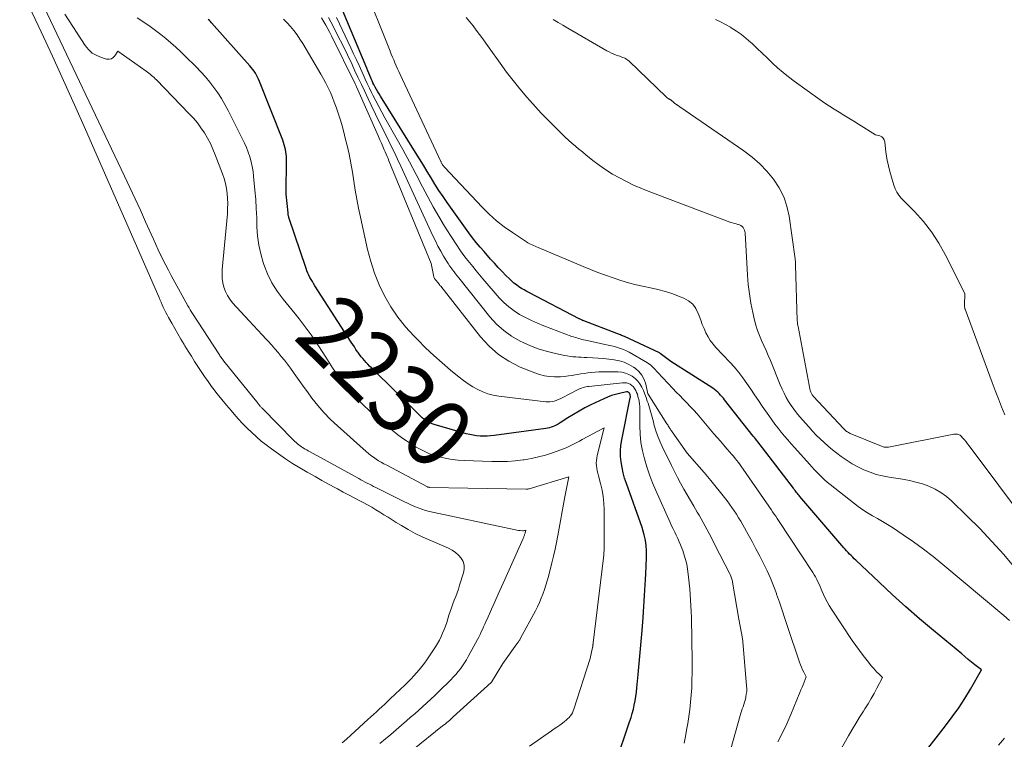
# Model space of a CAD drawing. Units: feet. Extents: x 1161672 to 1166672, y 7068870 to 7075277.
# Drawn here: x 1164362 to 1164506, y 7069163 to 7069268 of the extents above; entities that cross this region are included whole.
import ezdxf
from ezdxf.enums import TextEntityAlignment as Align

# ---------------------------------------------------------------- set-up
doc = ezdxf.new("R2010")
doc.units = ezdxf.units.FT
doc.header["$MEASUREMENT"] = 0
doc.layers.add('Level 44', color=7, linetype='Continuous', lineweight=0)
doc.layers.add('Level 45', color=7, linetype='Continuous', lineweight=0)
doc.styles.add('Style-ENGINEERING', font='ENGINEERING.shx')

msp = doc.modelspace()

# ---------------------------------------------------------------- linework, layer by layer
at = {"layer": 'Level 44', "color": 32, "linetype": 'Continuous', "lineweight": 30, "flags": 128}
for points, elevation in [([(1164493.58, 7069159.87), (1164497.52, 7069164.91), (1164498.49, 7069166.21), (1164499.42, 7069167.53), (1164500.3, 7069168.89), (1164501.14, 7069170.27), (1164502.76, 7069173.07), (1164501.79, 7069173.84), (1164501.31, 7069174.23), (1164500.82, 7069174.61), (1164500.34, 7069175.01), (1164499.87, 7069175.4), (1164495.76, 7069178.81), (1164493.73, 7069180.52), (1164491.73, 7069182.26), (1164489.76, 7069184.05), (1164487.82, 7069185.86), (1164484.43, 7069189.08), (1164484.2, 7069189.3), (1164483.97, 7069189.52), (1164483.74, 7069189.75), (1164483.52, 7069189.97), (1164483.3, 7069190.2), (1164483.08, 7069190.44), (1164482.87, 7069190.67), (1164482.66, 7069190.91), (1164476.27, 7069198.38), (1164476.15, 7069198.53), (1164476.03, 7069198.67), (1164475.91, 7069198.82), (1164475.79, 7069198.97), (1164475.67, 7069199.12), (1164475.56, 7069199.27), (1164475.44, 7069199.42), (1164475.32, 7069199.57), (1164470.8, 7069205.49), (1164470.63, 7069205.71), (1164470.47, 7069205.92), (1164470.3, 7069206.13), (1164470.13, 7069206.35), (1164469.97, 7069206.56), (1164469.8, 7069206.77), (1164469.63, 7069206.98), (1164469.46, 7069207.19), (1164465.29, 7069212.48), (1164465.1, 7069212.71), (1164464.9, 7069212.95), (1164464.7, 7069213.17), (1164464.49, 7069213.39), (1164464.27, 7069213.61), (1164464.04, 7069213.81), (1164463.8, 7069213.99), (1164463.55, 7069214.16), (1164457.44, 7069218.08), (1164455.88, 7069219.26), (1164455.79, 7069219.31), (1164450.67, 7069221.7), (1164450.53, 7069221.76), (1164450.4, 7069221.82), (1164450.26, 7069221.88), (1164450.11, 7069221.94), (1164449.97, 7069222), (1164449.83, 7069222.05), (1164449.69, 7069222.11), (1164449.55, 7069222.16), (1164444.76, 7069223.99), (1164444.67, 7069224.03), (1164444.58, 7069224.07), (1164444.49, 7069224.1), (1164444.4, 7069224.14), (1164444.31, 7069224.18), (1164444.22, 7069224.23), (1164444.14, 7069224.27), (1164444.05, 7069224.31), (1164436.84, 7069228.08), (1164436.44, 7069228.29), (1164436.05, 7069228.51), (1164435.67, 7069228.74), (1164435.29, 7069228.98), (1164434.92, 7069229.24), (1164434.56, 7069229.51), (1164434.23, 7069229.81), (1164433.9, 7069230.12), (1164433.39, 7069230.63), (1164432.82, 7069231.21), (1164432.26, 7069231.8), (1164431.71, 7069232.4), (1164431.16, 7069233), (1164430.19, 7069234.1), (1164429.61, 7069234.76), (1164429.05, 7069235.44), (1164428.52, 7069236.13), (1164427.99, 7069236.84), (1164424.84, 7069241.25), (1164424.22, 7069242.13), (1164423.62, 7069243.03), (1164423.04, 7069243.94), (1164422.47, 7069244.86), (1164421.91, 7069245.78), (1164421.35, 7069246.7), (1164420.79, 7069247.62), (1164420.22, 7069248.54), (1164415.07, 7069256.8), (1164414.88, 7069257.11), (1164414.69, 7069257.43), (1164414.51, 7069257.76), (1164414.34, 7069258.08), (1164414.27, 7069258.21), (1164414.13, 7069258.48), (1164414, 7069258.74), (1164413.88, 7069259.01), (1164413.75, 7069259.29), (1164413.69, 7069259.44), (1164413.53, 7069259.79), (1164413.38, 7069260.14), (1164413.24, 7069260.49), (1164413.09, 7069260.85), (1164408.53, 7069271.82)], 2240), ([(1164449.4, 7069159.58), (1164451.43, 7069165.52), (1164451.63, 7069166.12), (1164451.81, 7069166.73), (1164451.97, 7069167.33), (1164452.11, 7069167.95), (1164452.23, 7069168.57), (1164452.34, 7069169.19), (1164452.42, 7069169.81), (1164452.49, 7069170.44), (1164452.68, 7069172.4), (1164452.83, 7069174.01), (1164452.97, 7069175.62), (1164453.11, 7069177.23), (1164453.24, 7069178.84), (1164453.38, 7069180.74), (1164453.45, 7069181.53), (1164453.5, 7069182.32), (1164453.56, 7069183.11), (1164453.62, 7069183.91), (1164453.67, 7069184.7), (1164453.71, 7069185.49), (1164453.76, 7069186.29), (1164453.79, 7069187.08), (1164453.89, 7069189.44), (1164453.9, 7069190), (1164453.89, 7069190.56), (1164453.84, 7069191.12), (1164453.78, 7069191.67), (1164453.68, 7069192.22), (1164453.56, 7069192.77), (1164453.41, 7069193.31), (1164453.24, 7069193.84), (1164450.95, 7069200.28), (1164450.7, 7069201.05), (1164450.48, 7069201.83), (1164450.32, 7069202.62), (1164450.18, 7069203.42), (1164450.12, 7069204.22), (1164450.1, 7069205.02), (1164450.17, 7069205.82), (1164450.29, 7069206.62), (1164451.52, 7069212.77), (1164451.54, 7069212.85), (1164451.54, 7069212.94), (1164451.54, 7069213.02), (1164451.53, 7069213.1), (1164451.51, 7069213.19), (1164451.49, 7069213.26), (1164451.46, 7069213.33), (1164451.43, 7069213.4), (1164451.39, 7069213.46), (1164451.35, 7069213.52), (1164451.3, 7069213.56), (1164451.24, 7069213.6), (1164451.18, 7069213.63), (1164451.11, 7069213.64), (1164451.04, 7069213.65), (1164450.97, 7069213.64), (1164449.93, 7069213.41), (1164449.35, 7069213.26), (1164448.77, 7069213.09), (1164448.21, 7069212.87), (1164447.66, 7069212.63), (1164445.78, 7069211.73), (1164444.92, 7069211.3), (1164444.07, 7069210.84), (1164443.24, 7069210.36), (1164442.42, 7069209.85), (1164441.28, 7069209.1), (1164441.03, 7069208.95), (1164440.79, 7069208.81), (1164440.53, 7069208.69), (1164440.27, 7069208.57), (1164440.01, 7069208.47), (1164439.74, 7069208.39), (1164439.47, 7069208.33), (1164439.19, 7069208.28), (1164431.66, 7069207.26), (1164431.15, 7069207.21), (1164430.64, 7069207.17), (1164430.13, 7069207.17), (1164429.62, 7069207.18), (1164429.11, 7069207.23), (1164428.6, 7069207.3), (1164428.1, 7069207.4), (1164427.6, 7069207.53), (1164422.92, 7069208.89), (1164422.65, 7069208.98), (1164422.38, 7069209.09), (1164422.12, 7069209.21), (1164421.87, 7069209.36), (1164421.63, 7069209.52), (1164421.4, 7069209.68), (1164421.18, 7069209.87), (1164420.97, 7069210.06), (1164413.77, 7069217.13), (1164413.51, 7069217.39), (1164413.25, 7069217.66), (1164413, 7069217.93), (1164412.75, 7069218.2), (1164412.5, 7069218.49), (1164412.27, 7069218.77), (1164412.04, 7069219.07), (1164411.83, 7069219.37), (1164411.76, 7069219.47), (1164411.52, 7069219.83), (1164411.28, 7069220.19), (1164411.04, 7069220.55), (1164410.8, 7069220.91), (1164405.53, 7069229.13), (1164405.34, 7069229.43), (1164405.16, 7069229.73), (1164404.98, 7069230.03), (1164404.81, 7069230.34), (1164404.64, 7069230.65), (1164404.5, 7069230.97), (1164404.36, 7069231.3), (1164404.24, 7069231.63), (1164401.73, 7069239.09), (1164401.71, 7069239.17), (1164401.69, 7069239.25), (1164401.67, 7069239.33), (1164401.65, 7069239.41), (1164401.64, 7069239.5), (1164401.63, 7069239.58), (1164401.62, 7069239.66), (1164401.61, 7069239.75), (1164401.35, 7069242.47), (1164401.37, 7069247.65), (1164401.36, 7069248), (1164401.34, 7069248.34), (1164401.29, 7069248.68), (1164401.23, 7069249.02), (1164401.15, 7069249.36), (1164401.06, 7069249.7), (1164400.95, 7069250.02), (1164400.83, 7069250.35), (1164397.44, 7069258.93), (1164397.31, 7069259.24), (1164397.17, 7069259.54), (1164397.01, 7069259.84), (1164396.84, 7069260.13), (1164396.66, 7069260.41), (1164396.46, 7069260.69), (1164396.25, 7069260.95), (1164396.04, 7069261.21), (1164390.45, 7069267.48), (1164390.29, 7069267.65), (1164390.13, 7069267.82), (1164389.97, 7069267.98)], 2230)]:
    msp.add_lwpolyline(points, dxfattribs=dict(at, elevation=elevation))
at = {"layer": 'Level 45', "color": 32, "linetype": 'Continuous', "lineweight": 0, "flags": 128}
for points, elevation in [([(1164409.51, 7069162.42), (1164410.13, 7069162.99), (1164410.75, 7069163.56), (1164413.27, 7069165.83), (1164413.68, 7069166.21), (1164414.09, 7069166.58), (1164414.5, 7069166.96), (1164414.9, 7069167.33), (1164415.31, 7069167.71), (1164415.71, 7069168.09), (1164416.12, 7069168.47), (1164416.52, 7069168.85), (1164418.68, 7069170.9), (1164419.11, 7069171.32), (1164419.54, 7069171.75), (1164419.95, 7069172.19), (1164420.36, 7069172.63), (1164420.75, 7069173.09), (1164421.14, 7069173.56), (1164421.5, 7069174.04), (1164421.84, 7069174.53), (1164422.83, 7069175.99), (1164423.13, 7069176.46), (1164423.42, 7069176.94), (1164423.68, 7069177.43), (1164423.93, 7069177.93), (1164424.15, 7069178.44), (1164424.37, 7069178.96), (1164424.56, 7069179.48), (1164424.75, 7069180.01), (1164425.08, 7069181.05), (1164425.27, 7069181.6), (1164425.46, 7069182.15), (1164425.66, 7069182.7), (1164425.86, 7069183.24), (1164426.07, 7069183.79), (1164426.26, 7069184.33), (1164426.45, 7069184.88), (1164426.64, 7069185.43), (1164427.22, 7069187.23), (1164427.32, 7069187.79), (1164427.31, 7069188.34), (1164427.14, 7069188.87), (1164426.87, 7069189.37), (1164426.48, 7069189.83), (1164426.05, 7069190.23), (1164425.56, 7069190.56), (1164425.03, 7069190.83), (1164422.2, 7069192.03), (1164421.16, 7069192.5), (1164420.13, 7069193), (1164419.12, 7069193.55), (1164418.14, 7069194.13), (1164417.38, 7069194.6), (1164416.78, 7069194.97), (1164416.19, 7069195.34), (1164415.6, 7069195.71), (1164415.01, 7069196.08), (1164414.41, 7069196.45), (1164413.81, 7069196.8), (1164413.2, 7069197.14), (1164412.59, 7069197.48), (1164412.16, 7069197.7), (1164411.33, 7069198.14), (1164410.5, 7069198.59), (1164409.67, 7069199.03), (1164408.84, 7069199.48), (1164408.52, 7069199.65), (1164407.53, 7069200.19), (1164406.55, 7069200.73), (1164405.56, 7069201.28), (1164404.59, 7069201.83), (1164404.39, 7069201.94), (1164403.33, 7069202.56), (1164402.28, 7069203.21), (1164401.25, 7069203.89), (1164400.24, 7069204.59), (1164399.18, 7069205.34), (1164398.43, 7069205.9), (1164397.7, 7069206.47), (1164396.99, 7069207.08), (1164396.31, 7069207.7), (1164395.64, 7069208.35), (1164394.99, 7069209.02), (1164394.35, 7069209.7), (1164393.73, 7069210.39), (1164393.29, 7069210.9), (1164392.61, 7069211.7), (1164391.94, 7069212.51), (1164391.29, 7069213.33), (1164390.66, 7069214.16), (1164390.46, 7069214.42), (1164389.94, 7069215.14), (1164389.43, 7069215.86), (1164388.94, 7069216.6), (1164388.45, 7069217.34), (1164387.98, 7069218.08), (1164387.51, 7069218.83), (1164387.04, 7069219.59), (1164386.58, 7069220.34), (1164386.45, 7069220.55), (1164385.98, 7069221.32), (1164385.53, 7069222.1), (1164385.08, 7069222.88), (1164384.64, 7069223.66), (1164384.17, 7069224.51), (1164383.98, 7069224.87), (1164383.79, 7069225.24), (1164383.6, 7069225.61), (1164383.42, 7069225.98), (1164383.25, 7069226.35), (1164383.08, 7069226.73), (1164382.91, 7069227.1), (1164382.75, 7069227.48), (1164372.06, 7069251.91), (1164370.48, 7069255.49), (1164368.87, 7069259.07), (1164367.24, 7069262.63), (1164365.58, 7069266.18), (1164362.47, 7069272.78)], 2222), ([(1164506.85, 7069180.29), (1164506.03, 7069181.01), (1164497.11, 7069188.47), (1164495.71, 7069189.6), (1164494.28, 7069190.7), (1164492.83, 7069191.75), (1164491.34, 7069192.77), (1164489.75, 7069193.83), (1164489.04, 7069194.28), (1164488.33, 7069194.73), (1164487.6, 7069195.16), (1164486.86, 7069195.57), (1164486.14, 7069195.99), (1164485.43, 7069196.44), (1164484.74, 7069196.93), (1164484.07, 7069197.44), (1164480.67, 7069200.15), (1164480.26, 7069200.49), (1164479.86, 7069200.83), (1164479.47, 7069201.19), (1164479.1, 7069201.56), (1164478.73, 7069201.93), (1164478.36, 7069202.31), (1164478, 7069202.7), (1164477.65, 7069203.09), (1164475.51, 7069205.49), (1164475.01, 7069206.05), (1164474.51, 7069206.62), (1164474.02, 7069207.19), (1164473.54, 7069207.77), (1164473.07, 7069208.36), (1164472.6, 7069208.95), (1164472.16, 7069209.56), (1164471.72, 7069210.18), (1164470.78, 7069211.54), (1164470.22, 7069212.37), (1164469.66, 7069213.2), (1164469.1, 7069214.03), (1164468.54, 7069214.87), (1164467.96, 7069215.69), (1164467.36, 7069216.48), (1164466.72, 7069217.25), (1164466.04, 7069217.99), (1164464.02, 7069220.11), (1164463.59, 7069220.61), (1164463.2, 7069221.13), (1164462.86, 7069221.69), (1164462.55, 7069222.27), (1164462.29, 7069222.88), (1164462.03, 7069223.49), (1164461.8, 7069224.1), (1164461.57, 7069224.72), (1164461.45, 7069225.07), (1164461.1, 7069225.79), (1164460.64, 7069226.42), (1164460.04, 7069226.91), (1164459.34, 7069227.31), (1164458.79, 7069227.52), (1164457.73, 7069227.92), (1164456.65, 7069228.27), (1164455.56, 7069228.57), (1164454.45, 7069228.82), (1164453.55, 7069229.01), (1164452.4, 7069229.26), (1164451.26, 7069229.55), (1164450.14, 7069229.89), (1164449.02, 7069230.26), (1164447.91, 7069230.66), (1164446.81, 7069231.07), (1164445.72, 7069231.5), (1164444.63, 7069231.95), (1164438.07, 7069234.69), (1164437.85, 7069234.79), (1164437.63, 7069234.88), (1164437.42, 7069234.98), (1164437.2, 7069235.07), (1164436.99, 7069235.18), (1164436.78, 7069235.28), (1164436.58, 7069235.4), (1164436.38, 7069235.53), (1164434.34, 7069236.87), (1164433.15, 7069237.71), (1164432.01, 7069238.6), (1164430.93, 7069239.57), (1164429.9, 7069240.59), (1164424.44, 7069246.43), (1164424.39, 7069246.49), (1164424.34, 7069246.54), (1164424.29, 7069246.6), (1164424.24, 7069246.66), (1164424.2, 7069246.72), (1164424.16, 7069246.78), (1164424.11, 7069246.84), (1164424.07, 7069246.9), (1164424.05, 7069246.93), (1164424.01, 7069247.02), (1164423.96, 7069247.1), (1164423.92, 7069247.18), (1164423.87, 7069247.27), (1164417.96, 7069259.93), (1164417.77, 7069260.36), (1164417.57, 7069260.78), (1164417.39, 7069261.21), (1164417.2, 7069261.63), (1164417.02, 7069262.06), (1164416.84, 7069262.49), (1164416.67, 7069262.92), (1164416.49, 7069263.35), (1164412.56, 7069273.19)], 2242), ([(1164415.01, 7069162.36), (1164415.8, 7069163.01), (1164416.58, 7069163.67), (1164417.36, 7069164.33), (1164418.14, 7069165), (1164418.88, 7069165.64), (1164419.48, 7069166.16), (1164420.08, 7069166.68), (1164420.68, 7069167.2), (1164421.27, 7069167.73), (1164421.86, 7069168.27), (1164422.45, 7069168.81), (1164423.02, 7069169.36), (1164423.59, 7069169.91), (1164425.33, 7069171.65), (1164425.7, 7069172.03), (1164426.06, 7069172.43), (1164426.4, 7069172.83), (1164426.74, 7069173.25), (1164427.05, 7069173.68), (1164427.35, 7069174.12), (1164427.63, 7069174.57), (1164427.89, 7069175.03), (1164429.23, 7069177.5), (1164429.42, 7069177.87), (1164429.61, 7069178.24), (1164429.79, 7069178.61), (1164429.96, 7069178.99), (1164430.13, 7069179.37), (1164430.3, 7069179.74), (1164430.47, 7069180.12), (1164430.64, 7069180.5), (1164431.27, 7069181.93), (1164431.75, 7069183.02), (1164432.24, 7069184.11), (1164432.72, 7069185.2), (1164433.21, 7069186.29), (1164435.9, 7069192.27), (1164435.94, 7069192.36), (1164435.98, 7069192.46), (1164436.02, 7069192.55), (1164436.05, 7069192.65), (1164436.09, 7069192.75), (1164436.12, 7069192.84), (1164436.14, 7069192.94), (1164436.17, 7069193.04), (1164436.27, 7069193.44), (1164436.11, 7069193.41), (1164436.04, 7069193.4), (1164435.96, 7069193.39), (1164435.88, 7069193.39), (1164435.8, 7069193.39), (1164435.48, 7069193.41), (1164435.24, 7069193.43), (1164435, 7069193.46), (1164434.76, 7069193.5), (1164434.52, 7069193.54), (1164422.23, 7069196.21), (1164421.68, 7069196.35), (1164421.13, 7069196.51), (1164420.59, 7069196.7), (1164420.06, 7069196.91), (1164419.54, 7069197.14), (1164419.02, 7069197.38), (1164418.5, 7069197.63), (1164417.99, 7069197.88), (1164414.41, 7069199.7), (1164414.09, 7069199.85), (1164413.78, 7069200.01), (1164413.47, 7069200.17), (1164413.16, 7069200.33), (1164412.85, 7069200.49), (1164412.54, 7069200.65), (1164412.23, 7069200.81), (1164411.92, 7069200.98), (1164404.72, 7069204.95), (1164404.52, 7069205.06), (1164404.33, 7069205.18), (1164404.13, 7069205.29), (1164403.94, 7069205.4), (1164403.74, 7069205.52), (1164403.55, 7069205.64), (1164403.37, 7069205.77), (1164403.19, 7069205.9), (1164403.16, 7069205.92), (1164402.98, 7069206.07), (1164402.79, 7069206.23), (1164402.62, 7069206.39), (1164402.45, 7069206.56), (1164397.84, 7069211.24), (1164397.76, 7069211.32), (1164397.69, 7069211.4), (1164397.61, 7069211.48), (1164397.53, 7069211.57), (1164397.46, 7069211.66), (1164397.39, 7069211.74), (1164397.31, 7069211.83), (1164397.24, 7069211.92), (1164392.26, 7069218.14), (1164392.16, 7069218.27), (1164392.06, 7069218.4), (1164391.96, 7069218.53), (1164391.87, 7069218.66), (1164391.77, 7069218.79), (1164391.68, 7069218.92), (1164391.59, 7069219.06), (1164391.5, 7069219.19), (1164387.68, 7069225.07), (1164387.5, 7069225.35), (1164387.33, 7069225.63), (1164387.17, 7069225.91), (1164387.01, 7069226.19), (1164384.55, 7069230.64), (1164384.15, 7069231.37), (1164383.77, 7069232.1), (1164383.4, 7069232.85), (1164383.04, 7069233.59), (1164383.03, 7069233.61), (1164382.67, 7069234.37), (1164382.32, 7069235.13), (1164381.97, 7069235.9), (1164381.63, 7069236.66), (1164380.82, 7069238.46), (1164380.07, 7069240.13), (1164379.31, 7069241.79), (1164378.54, 7069243.45), (1164377.76, 7069245.1), (1164365.56, 7069270.79)], 2224), ([(1164419.79, 7069161.41), (1164424.16, 7069164.91), (1164424.36, 7069165.07), (1164424.56, 7069165.23), (1164424.75, 7069165.39), (1164424.95, 7069165.55), (1164425.14, 7069165.72), (1164425.33, 7069165.88), (1164425.52, 7069166.05), (1164425.71, 7069166.22), (1164431.25, 7069171.22), (1164431.3, 7069171.28), (1164432.94, 7069173.99), (1164435, 7069176.87), (1164435.07, 7069176.97), (1164435.14, 7069177.07), (1164435.21, 7069177.17), (1164435.27, 7069177.27), (1164435.34, 7069177.37), (1164435.4, 7069177.48), (1164435.46, 7069177.58), (1164435.52, 7069177.69), (1164437.68, 7069181.69), (1164437.98, 7069182.29), (1164438.27, 7069182.9), (1164438.54, 7069183.52), (1164438.79, 7069184.15), (1164439.01, 7069184.79), (1164439.22, 7069185.43), (1164439.41, 7069186.07), (1164439.59, 7069186.72), (1164440.1, 7069188.7), (1164440.34, 7069189.69), (1164440.57, 7069190.68), (1164440.78, 7069191.68), (1164440.97, 7069192.68), (1164442, 7069198.34), (1164442.09, 7069198.82), (1164442.18, 7069199.3), (1164442.27, 7069199.78), (1164442.36, 7069200.27), (1164442.55, 7069201.23), (1164436.79, 7069199.5), (1164436.68, 7069199.48), (1164436.58, 7069199.46), (1164436.47, 7069199.45), (1164436.36, 7069199.44), (1164427.84, 7069199.57), (1164422.22, 7069199.71), (1164422.2, 7069199.71), (1164422.17, 7069199.72), (1164422.15, 7069199.72), (1164422.13, 7069199.72), (1164422.05, 7069199.74), (1164422.03, 7069199.75), (1164422.01, 7069199.75), (1164421.99, 7069199.76), (1164421.97, 7069199.77), (1164416, 7069202.93), (1164415.6, 7069203.14), (1164415.21, 7069203.37), (1164414.82, 7069203.6), (1164414.44, 7069203.84), (1164414.07, 7069204.09), (1164413.7, 7069204.36), (1164413.35, 7069204.64), (1164413, 7069204.93), (1164408.8, 7069208.68), (1164407.8, 7069209.63), (1164406.84, 7069210.61), (1164405.95, 7069211.66), (1164405.1, 7069212.74), (1164404.44, 7069213.63), (1164403.95, 7069214.3), (1164403.47, 7069214.97), (1164402.99, 7069215.65), (1164402.52, 7069216.33), (1164402.41, 7069216.48), (1164401.99, 7069217.08), (1164401.55, 7069217.67), (1164401.09, 7069218.25), (1164400.63, 7069218.82), (1164400.15, 7069219.38), (1164399.67, 7069219.94), (1164399.18, 7069220.49), (1164398.69, 7069221.04), (1164398.44, 7069221.31), (1164397.83, 7069221.98), (1164397.21, 7069222.66), (1164396.58, 7069223.34), (1164395.96, 7069224.01), (1164393.53, 7069226.64), (1164393.12, 7069227.15), (1164392.76, 7069227.69), (1164392.48, 7069228.27), (1164392.26, 7069228.89), (1164392.11, 7069229.53), (1164392.01, 7069230.18), (1164391.99, 7069230.83), (1164392.01, 7069231.49), (1164392.76, 7069239.63), (1164392.8, 7069240.37), (1164392.82, 7069241.11), (1164392.79, 7069241.85), (1164392.73, 7069242.59), (1164392.63, 7069243.32), (1164392.48, 7069244.04), (1164392.28, 7069244.75), (1164392.05, 7069245.45), (1164390.99, 7069248.21), (1164390.65, 7069249.04), (1164390.28, 7069249.85), (1164389.86, 7069250.64), (1164389.41, 7069251.41), (1164388.91, 7069252.16), (1164388.38, 7069252.88), (1164387.81, 7069253.56), (1164387.21, 7069254.22), (1164382.42, 7069259.16), (1164382.25, 7069259.33), (1164382.07, 7069259.49), (1164381.89, 7069259.66), (1164381.7, 7069259.81), (1164381.51, 7069259.97), (1164381.32, 7069260.12), (1164381.13, 7069260.26), (1164380.93, 7069260.41), (1164376.8, 7069263.34), (1164376.37, 7069262.65), (1164376.12, 7069262.4), (1164375.84, 7069262.22), (1164375.51, 7069262.16), (1164375.15, 7069262.19), (1164374.41, 7069262.4), (1164373.7, 7069262.69), (1164373.06, 7069263.07), (1164372.51, 7069263.57), (1164372.02, 7069264.17), (1164369.04, 7069268.76)], 2226), ([(1164436.81, 7069161.97), (1164440.03, 7069164.18), (1164440.43, 7069164.46), (1164440.83, 7069164.74), (1164441.23, 7069165.03), (1164441.62, 7069165.32), (1164441.95, 7069165.55), (1164442.17, 7069165.73), (1164442.39, 7069165.92), (1164442.59, 7069166.13), (1164442.78, 7069166.35), (1164442.94, 7069166.59), (1164443.09, 7069166.83), (1164443.21, 7069167.09), (1164443.31, 7069167.36), (1164445.65, 7069174.76), (1164446.02, 7069176.35), (1164446.03, 7069176.41), (1164446.04, 7069176.46), (1164446.05, 7069176.51), (1164446.06, 7069176.56), (1164446.07, 7069176.61), (1164446.07, 7069176.66), (1164446.08, 7069176.72), (1164446.08, 7069176.77), (1164446.09, 7069176.84), (1164446.09, 7069176.89), (1164446.1, 7069176.95), (1164446.11, 7069177.01), (1164447.61, 7069189.41), (1164447.63, 7069189.57), (1164447.65, 7069189.74), (1164447.66, 7069189.9), (1164447.68, 7069190.07), (1164447.69, 7069190.24), (1164447.71, 7069190.41), (1164447.71, 7069190.57), (1164447.71, 7069190.74), (1164447.72, 7069196.43), (1164447.68, 7069197.4), (1164447.59, 7069198.36), (1164447.42, 7069199.31), (1164447.19, 7069200.25), (1164446.87, 7069201.41), (1164446.78, 7069201.77), (1164446.7, 7069202.14), (1164446.64, 7069202.51), (1164446.59, 7069202.88), (1164446.57, 7069203.25), (1164446.58, 7069203.62), (1164446.63, 7069203.99), (1164446.7, 7069204.36), (1164447.73, 7069208.41), (1164444.5, 7069206.68), (1164444.12, 7069206.47), (1164443.74, 7069206.27), (1164443.35, 7069206.07), (1164442.97, 7069205.87), (1164442.58, 7069205.68), (1164442.19, 7069205.49), (1164441.79, 7069205.33), (1164441.38, 7069205.18), (1164440.19, 7069204.75), (1164439.18, 7069204.42), (1164438.16, 7069204.14), (1164437.12, 7069203.92), (1164436.07, 7069203.74), (1164435.9, 7069203.72), (1164434.75, 7069203.59), (1164433.61, 7069203.5), (1164432.46, 7069203.47), (1164431.31, 7069203.48), (1164427.28, 7069203.62), (1164426.42, 7069203.67), (1164425.56, 7069203.77), (1164424.71, 7069203.91), (1164423.87, 7069204.09), (1164423.05, 7069204.33), (1164422.24, 7069204.62), (1164421.46, 7069204.97), (1164420.7, 7069205.37), (1164420.32, 7069205.59), (1164419.41, 7069206.15), (1164418.51, 7069206.75), (1164417.64, 7069207.38), (1164416.79, 7069208.05), (1164415.63, 7069209), (1164414.56, 7069209.91), (1164413.52, 7069210.83), (1164412.52, 7069211.8), (1164411.54, 7069212.79), (1164410.6, 7069213.82), (1164409.71, 7069214.89), (1164408.89, 7069216.01), (1164408.11, 7069217.16), (1164407.11, 7069218.72), (1164406.58, 7069219.54), (1164406.05, 7069220.34), (1164405.51, 7069221.15), (1164404.96, 7069221.94), (1164404.4, 7069222.73), (1164403.83, 7069223.51), (1164403.24, 7069224.27), (1164402.63, 7069225.03), (1164400.91, 7069227.14), (1164400.04, 7069228.32), (1164399.26, 7069229.55), (1164398.63, 7069230.86), (1164398.08, 7069232.22), (1164397.99, 7069232.49), (1164397.62, 7069233.77), (1164397.33, 7069235.06), (1164397.17, 7069236.38), (1164397.08, 7069237.7), (1164397.04, 7069239.04), (1164396.98, 7069240.38), (1164396.89, 7069241.72), (1164396.78, 7069243.05), (1164396.59, 7069245.09), (1164396.5, 7069245.81), (1164396.38, 7069246.52), (1164396.22, 7069247.22), (1164396.03, 7069247.92), (1164395.8, 7069248.6), (1164395.54, 7069249.28), (1164395.25, 7069249.94), (1164394.94, 7069250.59), (1164392.87, 7069254.69), (1164392.41, 7069255.57), (1164391.91, 7069256.42), (1164391.36, 7069257.24), (1164390.79, 7069258.05), (1164390.18, 7069258.83), (1164389.55, 7069259.59), (1164388.88, 7069260.32), (1164388.2, 7069261.04), (1164386.61, 7069262.63), (1164385.93, 7069263.29), (1164385.23, 7069263.94), (1164384.52, 7069264.57), (1164383.79, 7069265.19), (1164383.05, 7069265.79), (1164382.29, 7069266.37), (1164381.52, 7069266.92), (1164380.73, 7069267.46), (1164379.59, 7069268.22)], 2228), ([(1164473.06, 7069162.58), (1164473.74, 7069163.89), (1164474.37, 7069165.23), (1164474.95, 7069166.58), (1164476.26, 7069169.79), (1164476.42, 7069170.16), (1164476.57, 7069170.54), (1164476.72, 7069170.92), (1164476.88, 7069171.3), (1164477.19, 7069172.05), (1164476.82, 7069172.76), (1164476.65, 7069173.11), (1164476.48, 7069173.47), (1164476.34, 7069173.84), (1164476.2, 7069174.21), (1164474.47, 7069179.42), (1164474.08, 7069180.6), (1164473.68, 7069181.78), (1164473.27, 7069182.96), (1164472.86, 7069184.13), (1164472.83, 7069184.23), (1164472.41, 7069185.35), (1164471.96, 7069186.45), (1164471.47, 7069187.54), (1164470.96, 7069188.61), (1164470.41, 7069189.68), (1164469.86, 7069190.73), (1164469.29, 7069191.79), (1164468.71, 7069192.83), (1164467.93, 7069194.24), (1164467.63, 7069194.76), (1164467.32, 7069195.28), (1164467.01, 7069195.79), (1164466.68, 7069196.29), (1164466.35, 7069196.79), (1164466, 7069197.28), (1164465.64, 7069197.76), (1164465.27, 7069198.23), (1164463.28, 7069200.69), (1164463.03, 7069200.98), (1164462.79, 7069201.28), (1164462.54, 7069201.57), (1164462.29, 7069201.86), (1164459.82, 7069204.72), (1164457.62, 7069207.83), (1164457.54, 7069207.94), (1164457.46, 7069208.06), (1164457.38, 7069208.18), (1164457.3, 7069208.31), (1164457.26, 7069208.37), (1164457.17, 7069208.52), (1164457.07, 7069208.67), (1164456.98, 7069208.82), (1164456.88, 7069208.97), (1164454.12, 7069213.31), (1164454.1, 7069213.35), (1164454.1, 7069213.37), (1164453.77, 7069214.78), (1164453.53, 7069215.46), (1164453.2, 7069216.07), (1164452.75, 7069216.61), (1164452.22, 7069217.08), (1164451.99, 7069217.24), (1164451.33, 7069217.64), (1164450.65, 7069217.96), (1164449.93, 7069218.18), (1164449.18, 7069218.33), (1164448.41, 7069218.42), (1164447.63, 7069218.5), (1164446.86, 7069218.55), (1164446.08, 7069218.6), (1164445.2, 7069218.64), (1164444.79, 7069218.66), (1164444.38, 7069218.68), (1164443.97, 7069218.71), (1164443.56, 7069218.73), (1164443.15, 7069218.77), (1164442.74, 7069218.82), (1164442.34, 7069218.89), (1164441.94, 7069218.96), (1164440.4, 7069219.28), (1164439.24, 7069219.57), (1164438.1, 7069219.91), (1164436.99, 7069220.34), (1164435.91, 7069220.83), (1164435.46, 7069221.05), (1164434.22, 7069221.77), (1164433.06, 7069222.58), (1164432.01, 7069223.54), (1164431.05, 7069224.59), (1164426.5, 7069230.27), (1164426.27, 7069230.56), (1164426.05, 7069230.85), (1164425.82, 7069231.14), (1164425.6, 7069231.44), (1164425.39, 7069231.74), (1164425.18, 7069232.04), (1164424.98, 7069232.35), (1164424.78, 7069232.66), (1164424.3, 7069233.46), (1164423.88, 7069234.18), (1164423.47, 7069234.91), (1164423.1, 7069235.66), (1164422.74, 7069236.41), (1164418.56, 7069245.52), (1164418.07, 7069246.56), (1164417.58, 7069247.61), (1164417.08, 7069248.65), (1164416.57, 7069249.69), (1164416.3, 7069250.23), (1164415.66, 7069251.53), (1164415.02, 7069252.84), (1164414.38, 7069254.15), (1164413.75, 7069255.46), (1164413.3, 7069256.39), (1164412.8, 7069257.44), (1164412.3, 7069258.48), (1164411.81, 7069259.53), (1164411.32, 7069260.58), (1164410.94, 7069261.41), (1164410.28, 7069262.81), (1164409.6, 7069264.21), (1164408.89, 7069265.59), (1164408.17, 7069266.97), (1164407.49, 7069268.23)], 2236), ([(1164481.47, 7069160.12), (1164483.34, 7069163.44), (1164483.87, 7069164.36), (1164484.41, 7069165.28), (1164484.96, 7069166.18), (1164485.53, 7069167.08), (1164485.74, 7069167.41), (1164486.2, 7069168.15), (1164486.65, 7069168.9), (1164487.08, 7069169.65), (1164487.5, 7069170.42), (1164488.32, 7069171.96), (1164487.77, 7069172.5), (1164487.5, 7069172.77), (1164487.24, 7069173.05), (1164486.98, 7069173.34), (1164486.73, 7069173.63), (1164486.07, 7069174.45), (1164485.51, 7069175.17), (1164484.95, 7069175.89), (1164484.42, 7069176.63), (1164483.91, 7069177.38), (1164480.85, 7069181.96), (1164480.53, 7069182.47), (1164480.22, 7069183), (1164479.95, 7069183.55), (1164479.7, 7069184.1), (1164479.53, 7069184.51), (1164479.38, 7069184.87), (1164479.22, 7069185.23), (1164479.06, 7069185.58), (1164478.9, 7069185.94), (1164478.73, 7069186.29), (1164478.54, 7069186.64), (1164478.35, 7069186.97), (1164478.14, 7069187.3), (1164473.16, 7069194.85), (1164472.94, 7069195.17), (1164472.73, 7069195.5), (1164472.51, 7069195.82), (1164472.29, 7069196.15), (1164472.07, 7069196.47), (1164471.85, 7069196.8), (1164471.63, 7069197.12), (1164471.41, 7069197.44), (1164468, 7069202.36), (1164467.77, 7069202.69), (1164467.54, 7069203), (1164467.3, 7069203.32), (1164467.06, 7069203.63), (1164466.81, 7069203.94), (1164466.56, 7069204.24), (1164466.31, 7069204.54), (1164466.05, 7069204.84), (1164465.62, 7069205.34), (1164465.15, 7069205.88), (1164464.67, 7069206.43), (1164464.2, 7069206.98), (1164463.73, 7069207.53), (1164461.75, 7069209.87), (1164461.27, 7069210.42), (1164460.78, 7069210.97), (1164460.28, 7069211.5), (1164459.77, 7069212.03), (1164459.26, 7069212.56), (1164458.75, 7069213.09), (1164458.24, 7069213.62), (1164457.73, 7069214.15), (1164455.53, 7069216.48), (1164455.36, 7069216.67), (1164455.18, 7069216.86), (1164455.01, 7069217.04), (1164454.83, 7069217.23), (1164454.65, 7069217.4), (1164454.46, 7069217.57), (1164454.25, 7069217.72), (1164454.04, 7069217.86), (1164451.36, 7069219.43), (1164450.96, 7069219.64), (1164450.54, 7069219.84), (1164450.11, 7069219.99), (1164449.67, 7069220.13), (1164449.22, 7069220.24), (1164448.77, 7069220.35), (1164448.32, 7069220.45), (1164447.87, 7069220.55), (1164444.97, 7069221.18), (1164444.72, 7069221.24), (1164444.48, 7069221.3), (1164444.23, 7069221.36), (1164443.99, 7069221.43), (1164443.74, 7069221.5), (1164443.5, 7069221.57), (1164443.26, 7069221.65), (1164443.02, 7069221.74), (1164438.91, 7069223.28), (1164438.01, 7069223.65), (1164437.12, 7069224.04), (1164436.25, 7069224.48), (1164435.39, 7069224.94), (1164434.58, 7069225.46), (1164433.8, 7069226.03), (1164433.09, 7069226.68), (1164432.42, 7069227.38), (1164430.04, 7069230.13), (1164429.53, 7069230.72), (1164429.03, 7069231.31), (1164428.54, 7069231.91), (1164428.06, 7069232.51), (1164427.58, 7069233.12), (1164427.12, 7069233.74), (1164426.68, 7069234.38), (1164426.24, 7069235.02), (1164425.3, 7069236.45), (1164424.43, 7069237.83), (1164423.58, 7069239.23), (1164422.78, 7069240.65), (1164422, 7069242.09), (1164421.24, 7069243.56), (1164420.28, 7069245.37), (1164419.31, 7069247.18), (1164418.33, 7069248.99), (1164417.34, 7069250.78), (1164415.75, 7069253.63), (1164415.3, 7069254.45), (1164414.85, 7069255.28), (1164414.42, 7069256.11), (1164413.99, 7069256.94), (1164413.8, 7069257.31), (1164413.47, 7069257.96), (1164413.16, 7069258.62), (1164412.85, 7069259.28), (1164412.55, 7069259.94), (1164412.36, 7069260.36), (1164411.97, 7069261.23), (1164411.57, 7069262.1), (1164411.17, 7069262.97), (1164410.76, 7069263.84), (1164408.66, 7069268.23)], 2238), ([(1164507.68, 7069187.92), (1164506, 7069189.89), (1164504.28, 7069191.82), (1164502.5, 7069193.69), (1164500.67, 7069195.51), (1164498.38, 7069197.72), (1164497.63, 7069198.36), (1164496.84, 7069198.94), (1164495.98, 7069199.43), (1164495.08, 7069199.86), (1164494.14, 7069200.2), (1164493.19, 7069200.49), (1164492.23, 7069200.72), (1164491.24, 7069200.9), (1164489.26, 7069201.19), (1164488.32, 7069201.37), (1164487.4, 7069201.6), (1164486.5, 7069201.91), (1164485.61, 7069202.26), (1164485.48, 7069202.32), (1164484.69, 7069202.72), (1164483.91, 7069203.14), (1164483.15, 7069203.61), (1164482.42, 7069204.11), (1164482.27, 7069204.21), (1164481.63, 7069204.69), (1164481, 7069205.19), (1164480.39, 7069205.7), (1164479.79, 7069206.23), (1164479.21, 7069206.78), (1164478.65, 7069207.34), (1164478.1, 7069207.92), (1164477.56, 7069208.52), (1164476.22, 7069210.05), (1164475.79, 7069210.57), (1164475.37, 7069211.11), (1164474.99, 7069211.67), (1164474.62, 7069212.24), (1164474.28, 7069212.83), (1164473.96, 7069213.44), (1164473.67, 7069214.05), (1164473.4, 7069214.68), (1164471.96, 7069218.22), (1164471.65, 7069218.96), (1164471.33, 7069219.69), (1164471.01, 7069220.41), (1164470.67, 7069221.13), (1164470.35, 7069221.85), (1164470.07, 7069222.59), (1164469.83, 7069223.35), (1164469.64, 7069224.11), (1164469.39, 7069225.24), (1164469.12, 7069226.58), (1164468.9, 7069227.93), (1164468.74, 7069229.28), (1164468.63, 7069230.65), (1164468.27, 7069236.82), (1164468.23, 7069237.03), (1164468.18, 7069237.24), (1164468.09, 7069237.43), (1164467.97, 7069237.61), (1164467.82, 7069237.77), (1164467.66, 7069237.9), (1164467.47, 7069237.99), (1164467.27, 7069238.06), (1164467.2, 7069238.08), (1164466.95, 7069238.14), (1164466.7, 7069238.21), (1164466.45, 7069238.29), (1164466.21, 7069238.37), (1164454.15, 7069242.91), (1164453.08, 7069243.35), (1164452.01, 7069243.81), (1164450.97, 7069244.31), (1164449.94, 7069244.84), (1164448.94, 7069245.42), (1164447.95, 7069246.04), (1164447.01, 7069246.7), (1164446.08, 7069247.4), (1164445.05, 7069248.23), (1164444.54, 7069248.65), (1164444.03, 7069249.07), (1164443.52, 7069249.49), (1164443.02, 7069249.93), (1164442.53, 7069250.37), (1164442.04, 7069250.81), (1164441.56, 7069251.27), (1164441.09, 7069251.73), (1164440.26, 7069252.54), (1164439.39, 7069253.42), (1164438.54, 7069254.31), (1164437.7, 7069255.22), (1164436.87, 7069256.14), (1164436.44, 7069256.64), (1164435.42, 7069257.84), (1164434.43, 7069259.06), (1164433.48, 7069260.3), (1164432.55, 7069261.57), (1164430.92, 7069263.85), (1164430.46, 7069264.49), (1164430, 7069265.13), (1164429.54, 7069265.76), (1164429.07, 7069266.4), (1164428.59, 7069267.02), (1164428.1, 7069267.63), (1164427.59, 7069268.23)], 2244), ([(1164459.4, 7069162.4), (1164459.58, 7069163.34), (1164459.74, 7069164.29), (1164459.9, 7069165.24), (1164460.06, 7069166.26), (1164460.21, 7069167.31), (1164460.33, 7069168.36), (1164460.42, 7069169.42), (1164460.48, 7069170.48), (1164460.49, 7069170.7), (1164460.52, 7069171.65), (1164460.54, 7069172.6), (1164460.55, 7069173.55), (1164460.55, 7069174.5), (1164460.54, 7069175.45), (1164460.52, 7069176.4), (1164460.51, 7069177.35), (1164460.49, 7069178.3), (1164460.46, 7069179.9), (1164460.44, 7069180.74), (1164460.41, 7069181.58), (1164460.38, 7069182.41), (1164460.33, 7069183.25), (1164460.28, 7069184.09), (1164460.21, 7069184.92), (1164460.12, 7069185.75), (1164460.02, 7069186.59), (1164459.86, 7069187.81), (1164459.75, 7069188.5), (1164459.6, 7069189.17), (1164459.4, 7069189.84), (1164459.18, 7069190.49), (1164459.04, 7069190.83), (1164458.85, 7069191.3), (1164458.65, 7069191.78), (1164458.44, 7069192.25), (1164458.22, 7069192.72), (1164458, 7069193.18), (1164457.78, 7069193.65), (1164457.56, 7069194.11), (1164457.35, 7069194.58), (1164455.26, 7069199.24), (1164454.78, 7069200.37), (1164454.33, 7069201.52), (1164453.94, 7069202.68), (1164453.58, 7069203.85), (1164453.29, 7069205.04), (1164453.08, 7069206.24), (1164452.96, 7069207.46), (1164452.92, 7069208.68), (1164452.93, 7069211.14), (1164452.92, 7069211.5), (1164452.89, 7069211.87), (1164452.83, 7069212.23), (1164452.76, 7069212.58), (1164452.73, 7069212.68), (1164452.65, 7069212.98), (1164452.56, 7069213.28), (1164452.44, 7069213.57), (1164452.32, 7069213.86), (1164452.16, 7069214.13), (1164451.98, 7069214.37), (1164451.77, 7069214.56), (1164451.52, 7069214.74), (1164451.25, 7069214.86), (1164450.97, 7069214.95), (1164450.68, 7069214.98), (1164450.38, 7069214.98), (1164445.5, 7069214.44), (1164445.28, 7069214.41), (1164445.06, 7069214.37), (1164444.85, 7069214.32), (1164444.64, 7069214.26), (1164444.43, 7069214.19), (1164444.22, 7069214.11), (1164444.02, 7069214.02), (1164443.82, 7069213.92), (1164441.57, 7069212.77), (1164441.29, 7069212.63), (1164441.01, 7069212.51), (1164440.71, 7069212.4), (1164440.42, 7069212.3), (1164440.11, 7069212.23), (1164439.81, 7069212.19), (1164439.5, 7069212.18), (1164439.19, 7069212.2), (1164432.35, 7069213.02), (1164431.55, 7069213.17), (1164430.77, 7069213.36), (1164430.01, 7069213.64), (1164429.27, 7069213.98), (1164428.55, 7069214.38), (1164427.86, 7069214.81), (1164427.19, 7069215.29), (1164426.55, 7069215.79), (1164425.31, 7069216.82), (1164424.08, 7069217.88), (1164422.86, 7069218.96), (1164421.68, 7069220.08), (1164420.52, 7069221.22), (1164419.95, 7069221.8), (1164418.73, 7069223.14), (1164417.6, 7069224.55), (1164416.6, 7069226.06), (1164415.68, 7069227.63), (1164414.9, 7069229.27), (1164414.21, 7069230.94), (1164413.66, 7069232.67), (1164413.2, 7069234.43), (1164412.17, 7069239.15), (1164411.9, 7069240.45), (1164411.65, 7069241.75), (1164411.42, 7069243.06), (1164411.22, 7069244.38), (1164411.01, 7069245.69), (1164410.77, 7069247), (1164410.5, 7069248.3), (1164410.21, 7069249.6), (1164409.96, 7069250.67), (1164409.73, 7069251.55), (1164409.5, 7069252.43), (1164409.24, 7069253.3), (1164408.97, 7069254.17), (1164408.87, 7069254.46), (1164408.62, 7069255.17), (1164408.36, 7069255.89), (1164408.08, 7069256.59), (1164407.78, 7069257.29), (1164407.46, 7069257.98), (1164407.13, 7069258.66), (1164406.77, 7069259.33), (1164406.4, 7069259.99), (1164403.75, 7069264.47), (1164403.35, 7069265.11), (1164402.92, 7069265.74), (1164402.46, 7069266.34), (1164401.98, 7069266.92), (1164401.47, 7069267.48), (1164400.94, 7069268.02)], 2232), ([(1164466.17, 7069161.54), (1164467.55, 7069166.44), (1164467.64, 7069166.76), (1164467.74, 7069167.08), (1164467.85, 7069167.4), (1164467.97, 7069167.71), (1164468.08, 7069168.03), (1164468.19, 7069168.35), (1164468.28, 7069168.67), (1164468.36, 7069169), (1164468.39, 7069169.14), (1164468.45, 7069169.53), (1164468.5, 7069169.94), (1164468.51, 7069170.34), (1164468.49, 7069170.74), (1164467.94, 7069177.22), (1164467.92, 7069177.37), (1164467.91, 7069177.52), (1164467.88, 7069177.67), (1164467.86, 7069177.82), (1164467.83, 7069177.97), (1164467.81, 7069178.12), (1164467.78, 7069178.27), (1164467.75, 7069178.42), (1164467.35, 7069180.5), (1164466.44, 7069185.89), (1164466.41, 7069186.04), (1164466.38, 7069186.18), (1164466.34, 7069186.32), (1164466.3, 7069186.47), (1164466.25, 7069186.61), (1164466.19, 7069186.75), (1164466.14, 7069186.88), (1164466.07, 7069187.02), (1164463.88, 7069191.34), (1164463.32, 7069192.43), (1164462.75, 7069193.52), (1164462.16, 7069194.59), (1164461.55, 7069195.66), (1164461.29, 7069196.11), (1164460.81, 7069196.95), (1164460.32, 7069197.79), (1164459.84, 7069198.62), (1164459.35, 7069199.46), (1164458.87, 7069200.3), (1164458.4, 7069201.15), (1164457.95, 7069202.01), (1164457.52, 7069202.88), (1164456.18, 7069205.66), (1164455.82, 7069206.46), (1164455.5, 7069207.27), (1164455.22, 7069208.09), (1164454.98, 7069208.93), (1164454.9, 7069209.25), (1164454.71, 7069209.94), (1164454.52, 7069210.62), (1164454.32, 7069211.3), (1164454.11, 7069211.98), (1164454.01, 7069212.28), (1164453.83, 7069212.8), (1164453.64, 7069213.31), (1164453.43, 7069213.82), (1164453.2, 7069214.33), (1164452.94, 7069214.79), (1164452.62, 7069215.22), (1164452.24, 7069215.59), (1164451.81, 7069215.92), (1164451.32, 7069216.18), (1164450.82, 7069216.38), (1164450.29, 7069216.49), (1164449.75, 7069216.54), (1164447.47, 7069216.55), (1164446.93, 7069216.54), (1164446.4, 7069216.51), (1164445.87, 7069216.47), (1164445.35, 7069216.41), (1164444.82, 7069216.33), (1164444.29, 7069216.25), (1164443.77, 7069216.17), (1164443.24, 7069216.08), (1164443.11, 7069216.05), (1164442.52, 7069215.96), (1164441.93, 7069215.89), (1164441.33, 7069215.85), (1164440.74, 7069215.84), (1164440.45, 7069215.84), (1164439.71, 7069215.88), (1164438.99, 7069215.97), (1164438.28, 7069216.16), (1164437.59, 7069216.4), (1164435.48, 7069217.26), (1164433.83, 7069218.1), (1164432.3, 7069219.08), (1164430.93, 7069220.29), (1164429.68, 7069221.65), (1164423.87, 7069229.04), (1164423.77, 7069229.17), (1164423.68, 7069229.29), (1164423.59, 7069229.41), (1164423.5, 7069229.54), (1164423.45, 7069229.61), (1164423.38, 7069229.69), (1164423.31, 7069229.78), (1164423.24, 7069229.86), (1164423.17, 7069229.94), (1164423.09, 7069230.03), (1164423.03, 7069230.11), (1164422.97, 7069230.19), (1164422.93, 7069230.28), (1164422.88, 7069230.37), (1164422.85, 7069230.47), (1164422.82, 7069230.56), (1164422.8, 7069230.66), (1164422.48, 7069232.37), (1164416.33, 7069247.32), (1164416.19, 7069247.66), (1164416.05, 7069247.99), (1164415.91, 7069248.32), (1164415.77, 7069248.65), (1164415.64, 7069248.95), (1164415.43, 7069249.43), (1164415.22, 7069249.91), (1164415.01, 7069250.39), (1164414.8, 7069250.87), (1164411.58, 7069258.14), (1164411.54, 7069258.25), (1164411.49, 7069258.36), (1164411.43, 7069258.46), (1164411.38, 7069258.57), (1164407.97, 7069265.57), (1164407.7, 7069266.09), (1164407.43, 7069266.61), (1164407.14, 7069267.13), (1164406.85, 7069267.64), (1164406.51, 7069268.2)], 2234), ([(1164475.6, 7069232.47), (1164475.6, 7069232.59), (1164475.6, 7069232.71), (1164475.59, 7069232.83), (1164475.58, 7069232.94), (1164475.57, 7069233.06), (1164474.68, 7069239.26), (1164474.36, 7069240.71), (1164473.9, 7069242.11), (1164473.23, 7069243.42), (1164472.43, 7069244.68), (1164471.46, 7069245.83), (1164470.43, 7069246.92), (1164469.3, 7069247.9), (1164468.1, 7069248.81), (1164457.97, 7069255.78), (1164457.91, 7069255.82), (1164457.86, 7069255.86), (1164457.81, 7069255.9), (1164457.76, 7069255.94), (1164457.71, 7069255.99), (1164457.66, 7069256.03), (1164457.62, 7069256.07), (1164457.57, 7069256.11), (1164457.52, 7069256.16), (1164457.48, 7069256.19), (1164457.43, 7069256.22), (1164457.39, 7069256.25), (1164457.33, 7069256.28), (1164457.29, 7069256.31), (1164457.25, 7069256.33), (1164457.2, 7069256.35), (1164457.15, 7069256.37), (1164457.11, 7069256.39), (1164457.07, 7069256.42), (1164457.02, 7069256.45), (1164456.98, 7069256.48), (1164456.92, 7069256.52), (1164456.86, 7069256.57), (1164456.8, 7069256.62), (1164456.74, 7069256.67), (1164451.35, 7069261.88), (1164451.18, 7069262.02), (1164451, 7069262.15), (1164450.81, 7069262.26), (1164450.62, 7069262.35), (1164450.41, 7069262.43), (1164450.2, 7069262.51), (1164450, 7069262.59), (1164449.79, 7069262.67), (1164449.49, 7069262.77), (1164449.14, 7069262.91), (1164448.79, 7069263.06), (1164448.45, 7069263.23), (1164448.12, 7069263.41), (1164442.43, 7069266.7), (1164441.71, 7069267.12), (1164440.99, 7069267.54), (1164440.28, 7069267.98)], 2246), ([(1164506.17, 7069210.28), (1164505.68, 7069211.46), (1164505.21, 7069212.64), (1164504.75, 7069213.82), (1164504.3, 7069215.02), (1164500.36, 7069225.7), (1164500.34, 7069225.77), (1164500.31, 7069225.84), (1164500.3, 7069225.92), (1164500.28, 7069225.99), (1164500.27, 7069226.07), (1164500.26, 7069226.14), (1164500.26, 7069226.22), (1164500.26, 7069226.29), (1164500.32, 7069228.01), (1164497.46, 7069233.67), (1164496.51, 7069235.35), (1164495.46, 7069236.97), (1164494.27, 7069238.48), (1164492.98, 7069239.93), (1164491.05, 7069241.92), (1164490.69, 7069242.34), (1164490.39, 7069242.79), (1164490.15, 7069243.28), (1164489.96, 7069243.79), (1164489.38, 7069245.78), (1164489.17, 7069246.6), (1164488.99, 7069247.43), (1164488.85, 7069248.27), (1164488.75, 7069249.11), (1164488.64, 7069250.13), (1164488.56, 7069250.42), (1164488.42, 7069250.66), (1164488.2, 7069250.84), (1164487.92, 7069250.97), (1164487.27, 7069251.14), (1164484.82, 7069252.68), (1164484.11, 7069253.12), (1164483.4, 7069253.56), (1164482.69, 7069254), (1164481.98, 7069254.43), (1164481.27, 7069254.87), (1164480.57, 7069255.32), (1164479.88, 7069255.78), (1164479.2, 7069256.26), (1164475.44, 7069258.96), (1164474.61, 7069259.58), (1164473.8, 7069260.23), (1164473.02, 7069260.91), (1164472.26, 7069261.61), (1164472.23, 7069261.64), (1164471.5, 7069262.35), (1164470.76, 7069263.05), (1164470.03, 7069263.75), (1164469.29, 7069264.45), (1164469.11, 7069264.61), (1164468.44, 7069265.2), (1164467.75, 7069265.76), (1164467.01, 7069266.28), (1164466.26, 7069266.76), (1164466.13, 7069266.83), (1164465.41, 7069267.24), (1164464.68, 7069267.62), (1164463.94, 7069267.98)], 2248), ([(1164513.81, 7069188.6), (1164500.94, 7069205.78), (1164500.72, 7069206.06), (1164500.49, 7069206.35), (1164500.26, 7069206.62), (1164500.02, 7069206.89), (1164499.72, 7069207.23), (1164499.62, 7069207.32), (1164499.51, 7069207.39), (1164499.39, 7069207.44), (1164499.26, 7069207.47), (1164499.12, 7069207.48), (1164498.98, 7069207.48), (1164498.85, 7069207.47), (1164498.71, 7069207.45), (1164489.2, 7069205.58), (1164489.07, 7069205.57), (1164488.93, 7069205.55), (1164488.8, 7069205.56), (1164488.67, 7069205.57), (1164488.53, 7069205.59), (1164488.4, 7069205.62), (1164488.27, 7069205.66), (1164488.15, 7069205.71), (1164483.59, 7069207.59), (1164483.45, 7069207.65), (1164483.33, 7069207.71), (1164483.2, 7069207.79), (1164483.08, 7069207.87), (1164482.96, 7069207.95), (1164482.85, 7069208.04), (1164482.75, 7069208.14), (1164482.65, 7069208.24), (1164478.21, 7069213.03), (1164478.13, 7069213.11), (1164478.06, 7069213.21), (1164478, 7069213.3), (1164477.94, 7069213.4), (1164477.89, 7069213.51), (1164477.84, 7069213.62), (1164477.81, 7069213.73), (1164477.78, 7069213.84), (1164475.99, 7069223.16), (1164475.97, 7069223.27), (1164475.95, 7069223.39), (1164475.93, 7069223.5), (1164475.91, 7069223.61), (1164475.9, 7069223.73), (1164475.89, 7069223.84), (1164475.88, 7069223.96), (1164475.87, 7069224.07), (1164475.6, 7069232.12), (1164475.6, 7069232.24), (1164475.6, 7069232.36), (1164475.6, 7069232.47)], 2246), ([(1164505.22, 7069162.1), (1164506.12, 7069163.1)], 2242)]:
    msp.add_lwpolyline(points, dxfattribs=dict(at, elevation=elevation))

# ---------------------------------------------------------------- texts
at = {"layer": 'Level 44', "color": 32, "linetype": 'Continuous', "lineweight": 13, "style": 'Style-ENGINEERING', "width": 0.94}
msp.add_text(' 2230 ', height=10, rotation=315.5349, dxfattribs=at).set_placement((1164415.86, 7069215.08, 2230), align=Align.MIDDLE_CENTER)

doc.saveas('drawing.dxf')
